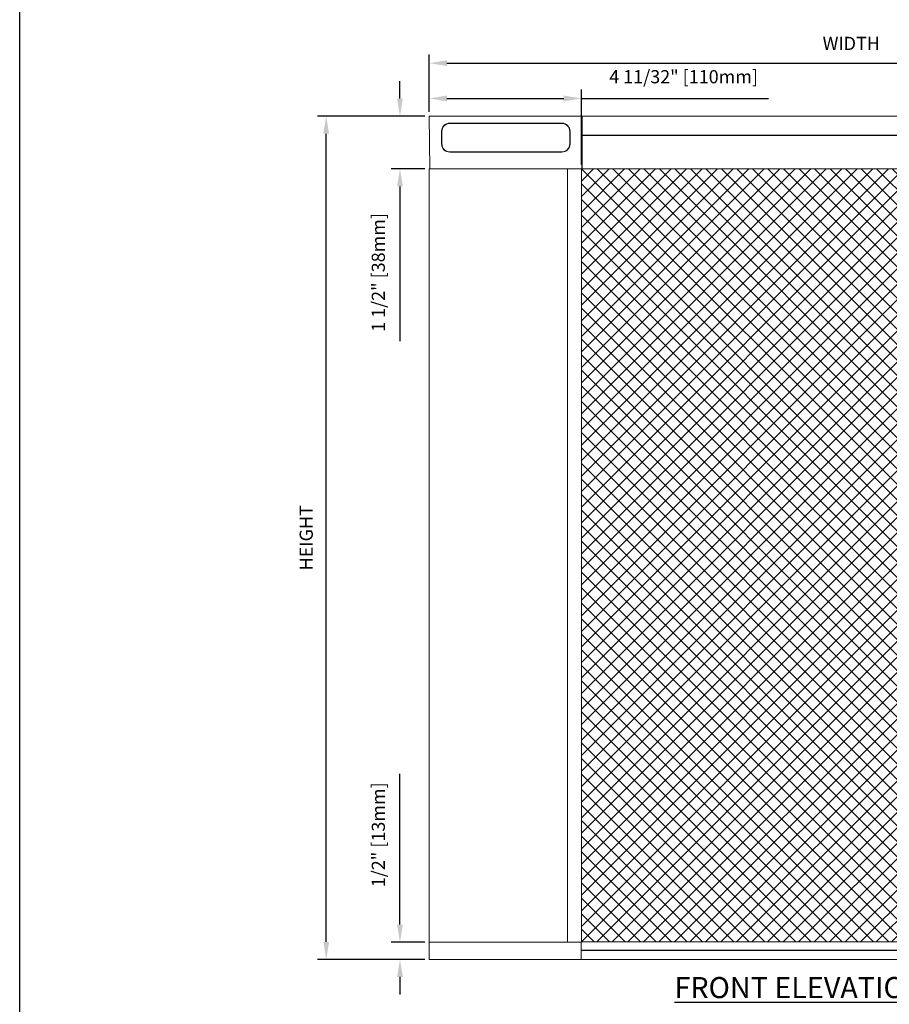
# Model space of a CAD drawing. Units: inches. Extents: x 268885 to 268986, y -309863 to -309703.
# Drawn here: x 268885 to 268910, y -309755 to -309727 of the extents above; entities that cross this region are included whole.
import ezdxf

# ---------------------------------------------------------------- set-up
doc = ezdxf.new("R2010")
doc.units = ezdxf.units.IN
doc.header["$MEASUREMENT"] = 0
doc.header["$PDMODE"] = 35
doc.header["$PDSIZE"] = 0.000315
doc.layers.get('DEFPOINTS').update_dxf_attribs({"linetype": 'CONTINUOUS'})
for name, color, linetype in [('DIMENSIONS', 12, 'CONTINUOUS'), ('HATCH', 9, 'CONTINUOUS'), ('OUTLINE', 3, 'CONTINUOUS')]:
    doc.layers.add(name, color=color, linetype=linetype)
doc.styles.get("Standard").update_dxf_attribs({"font": 'arial.ttf'})
doc.dimstyles.new('3-1', dxfattribs={"dimscale": 4, "dimtxt": 0.09375, "dimasz": 0.125, "dimexe": 0.0625, "dimexo": 0.03125, "dimgap": 0.09375, "dimtad": 1, "dimdec": 5, "dimzin": 0, "dimdsep": 46, "dimlunit": 4, "dimtxsty": 'STANDARD', "dimcen": 0.09375, "dimclrt": 2, "dimadec": 0, "dimazin": 0, "dimtfac": 1, "dimtdec": 5, "dimtofl": 0, "dimtmove": 0, "dimatfit": 3, "dimfxl": 1, "dimfrac": 2, "dimtolj": 1, "dimtzin": 0, "dimarcsym": 0})

# ---------------------------------------------------------------- blocks, each defined once
blk = doc.blocks.new('*D12')
at = {"layer": 'DEFPOINTS', "color": 0, "transparency": 16777216}
for p in [(268893.993, -309730.144), (268896.929, -309730.144), (268896.929, -309754.144)]:
    blk.add_point(p, dxfattribs=at)
at = {"layer": 'DIMENSIONS', "color": 0, "lineweight": -2, "transparency": 16777216}
for p, q in [((268896.804, -309730.144), (268893.743, -309730.144)), ((268893.993, -309753.644), (268893.993, -309730.644)), ((268896.804, -309754.144), (268893.743, -309754.144))]:
    blk.add_line(p, q, dxfattribs=at)
at = {"layer": 'DIMENSIONS', "color": 0, "transparency": 16777216}
for points in [[(268893.91, -309730.644), (268894.077, -309730.644), (268893.993, -309730.144)], [(268893.91, -309753.644), (268894.077, -309753.644), (268893.993, -309754.144)]]:
    blk.add_solid(points, dxfattribs=at)
at = {"layer": 'DIMENSIONS', "color": 2, "transparency": 16777216, "insert": (268893.424, -309742.144), "char_height": 0.375, "attachment_point": 5, "rotation": 90}
blk.add_mtext('\\A1;HEIGHT', dxfattribs=at)
blk = doc.blocks.new('*D13')
at = {"layer": 'DEFPOINTS', "color": 0, "transparency": 16777216}
for p in [(268920.965, -309728.635), (268896.929, -309730.144), (268920.965, -309730.152)]:
    blk.add_point(p, dxfattribs=at)
at = {"layer": 'DIMENSIONS', "color": 0, "lineweight": -2, "transparency": 16777216}
for p, q in [((268896.929, -309730.019), (268896.929, -309728.385)), ((268920.965, -309730.027), (268920.965, -309728.385)), ((268897.429, -309728.635), (268920.465, -309728.635))]:
    blk.add_line(p, q, dxfattribs=at)
at = {"layer": 'DIMENSIONS', "color": 0, "transparency": 16777216}
for points in [[(268897.429, -309728.552), (268897.429, -309728.718), (268896.929, -309728.635)], [(268920.465, -309728.552), (268920.465, -309728.718), (268920.965, -309728.635)]]:
    blk.add_solid(points, dxfattribs=at)
at = {"layer": 'DIMENSIONS', "color": 2, "transparency": 16777216, "insert": (268908.947, -309728.073), "char_height": 0.375, "attachment_point": 5}
blk.add_mtext('\\A1;WIDTH', dxfattribs=at)
blk = doc.blocks.new('*D14')
at = {"layer": 'DEFPOINTS', "color": 0, "transparency": 16777216}
for p in [(268901.26, -309729.639), (268896.929, -309730.144), (268901.26, -309731.641)]:
    blk.add_point(p, dxfattribs=at)
at = {"layer": 'DIMENSIONS', "color": 0, "lineweight": -2, "transparency": 16777216}
for p, q in [((268896.929, -309730.019), (268896.929, -309729.389)), ((268901.26, -309731.516), (268901.26, -309729.389)), ((268897.429, -309729.639), (268900.76, -309729.639)), ((268901.26, -309729.639), (268906.587, -309729.639))]:
    blk.add_line(p, q, dxfattribs=at)
at = {"layer": 'DIMENSIONS', "color": 0, "transparency": 16777216}
for points in [[(268897.429, -309729.556), (268897.429, -309729.722), (268896.929, -309729.639)], [(268900.76, -309729.556), (268900.76, -309729.722), (268901.26, -309729.639)]]:
    blk.add_solid(points, dxfattribs=at)
at = {"layer": 'DIMENSIONS', "color": 2, "transparency": 16777216, "insert": (268904.173, -309729.021), "char_height": 0.375, "attachment_point": 5}
blk.add_mtext('\\A1;4 11/32" [110mm]', dxfattribs=at)
blk = doc.blocks.new('*D15')
at = {"layer": 'DEFPOINTS', "color": 0, "transparency": 16777216}
for p in [(268896.925, -309753.652), (268896.094, -309754.144), (268896.929, -309754.144)]:
    blk.add_point(p, dxfattribs=at)
at = {"layer": 'DIMENSIONS', "color": 0, "lineweight": -2, "transparency": 16777216}
for p, q in [((268896.094, -309753.152), (268896.094, -309748.865)), ((268896.8, -309753.652), (268895.844, -309753.652)), ((268896.804, -309754.144), (268895.844, -309754.144)), ((268896.094, -309754.644), (268896.094, -309755.144))]:
    blk.add_line(p, q, dxfattribs=at)
at = {"layer": 'DIMENSIONS', "color": 0, "transparency": 16777216}
for points in [[(268896.011, -309753.152), (268896.178, -309753.152), (268896.094, -309753.652)], [(268896.011, -309754.644), (268896.178, -309754.644), (268896.094, -309754.144)]]:
    blk.add_solid(points, dxfattribs=at)
at = {"layer": 'DIMENSIONS', "color": 2, "transparency": 16777216, "insert": (268895.477, -309750.597), "char_height": 0.375, "attachment_point": 5, "rotation": 90}
blk.add_mtext('\\A1;1/2" [13mm]', dxfattribs=at)
blk = doc.blocks.new('*D16')
at = {"layer": 'DEFPOINTS', "color": 0, "transparency": 16777216}
for p in [(268896.929, -309730.144), (268896.094, -309731.641), (268896.929, -309731.641)]:
    blk.add_point(p, dxfattribs=at)
at = {"layer": 'DIMENSIONS', "color": 0, "lineweight": -2, "transparency": 16777216}
for p, q in [((268896.094, -309729.644), (268896.094, -309729.144)), ((268896.804, -309730.144), (268895.844, -309730.144)), ((268896.804, -309731.641), (268895.844, -309731.641)), ((268896.094, -309732.141), (268896.094, -309736.543))]:
    blk.add_line(p, q, dxfattribs=at)
at = {"layer": 'DIMENSIONS', "color": 0, "transparency": 16777216}
for points in [[(268896.011, -309729.644), (268896.178, -309729.644), (268896.094, -309730.144)], [(268896.011, -309732.141), (268896.178, -309732.141), (268896.094, -309731.641)]]:
    blk.add_solid(points, dxfattribs=at)
at = {"layer": 'DIMENSIONS', "color": 2, "transparency": 16777216, "insert": (268895.477, -309734.592), "char_height": 0.375, "attachment_point": 5, "rotation": 90}
blk.add_mtext('\\A1;1 1/2" [38mm]', dxfattribs=at)

msp = doc.modelspace()

# ---------------------------------------------------------------- hatches: boundary and pattern name
at = {"layer": 'HATCH'}
h = msp.add_hatch(dxfattribs=at)
h.set_pattern_fill('ANSI37', color=256, scale=2.5)
h.set_pattern_definition([(45, (0, -2.02693), (-0.22097086912, 0.22097086912), []), (135, (0, -2.02693), (-0.22097086912, -0.22097086912), [])])
h.paths.add_polyline_path([(268901.260172, -309731.640525), (268901.273228, -309731.640525), (268901.286284, -309731.644458), (268913.755439, -309731.644459), (268913.755439, -309732.049971), (268913.735303, -309732.049971), (268913.735303, -309739.580498), (268913.678217, -309739.580498), (268913.678217, -309744.703876), (268913.735303, -309744.703876), (268913.735303, -309753.254694), (268913.73101, -309753.254769), (268913.737881, -309753.648395), (268901.260172, -309753.648395)])

# ---------------------------------------------------------------- linework, layer by layer
at = {"layer": 'DIMENSIONS'}
msp.add_lwpolyline([(268885.262918, -309702.617942), (268980.241787, -309702.617942), (268980.241787, -309766.625801), (268885.262918, -309766.625801)], close=True, dxfattribs=at)
at = {"layer": 'OUTLINE', "linetype": 'Continuous', "lineweight": 15}
for p, q in [((268896.929463, -309730.144458), (268896.942519, -309731.640525)), ((268896.929463, -309730.144458), (268897.060629, -309730.144458)), ((268897.060629, -309730.144458), (268901.155117, -309730.144458)), ((268897.513385, -309730.341313), (268900.702361, -309730.341313)), ((268900.702361, -309730.349188), (268897.513385, -309730.349188)), ((268900.702361, -309730.349526), (268897.513385, -309730.349526)), ((268901.155117, -309730.144458), (268901.286284, -309730.144458)), ((268901.286284, -309730.144458), (268901.273228, -309731.640525)), ((268920.850503, -309730.144458), (268901.286284, -309730.144458)), ((268901.286284, -309730.144458), (268901.286284, -309730.156266)), ((268901.286284, -309730.156266), (268901.286284, -309730.648394)), ((268897.277165, -309730.931859), (268897.277165, -309730.577535)), ((268897.285039, -309730.577873), (268897.285039, -309730.577535)), ((268897.285039, -309730.577873), (268897.285039, -309730.932206)), ((268900.930708, -309730.577873), (268900.930708, -309730.577535)), ((268900.930708, -309730.932206), (268900.930708, -309730.577873)), ((268900.938582, -309730.577535), (268900.938582, -309730.931859)), ((268901.286284, -309730.648394), (268901.286284, -309730.68777)), ((268901.286284, -309730.68777), (268901.286284, -309730.691703)), ((268920.841018, -309730.68777), (268901.286284, -309730.68777)), ((268901.286284, -309730.691703), (268901.286284, -309730.731071)), ((268920.84095, -309730.691703), (268901.286284, -309730.691703)), ((268901.286284, -309730.731071), (268901.286284, -309731.605091)), ((268897.513385, -309731.160553), (268900.702361, -309731.160553)), ((268900.702361, -309731.168081), (268897.513385, -309731.168081)), ((268897.060629, -309731.640525), (268896.929463, -309731.640525)), ((268896.929463, -309731.640525), (268896.929463, -309754.144458)), ((268901.155117, -309731.640525), (268897.060629, -309731.640525)), ((268897.060629, -309731.640525), (268898.911023, -309731.640525)), ((268900.866471, -309731.640525), (268900.866471, -309753.652332)), ((268901.273228, -309731.640525), (268901.155117, -309731.640525)), ((268901.260172, -309753.648395), (268901.260172, -309731.640525)), ((268901.286284, -309731.605091), (268901.286284, -309731.644458)), ((268920.929463, -309731.64446), (268901.286284, -309731.644458)), ((268896.929463, -309754.144458), (268896.925168, -309753.652332)), ((268897.043278, -309753.652332), (268896.925168, -309753.652332)), ((268901.137767, -309753.652332), (268897.043278, -309753.652332)), ((268897.043278, -309753.652332), (268898.893672, -309753.652332)), ((268901.255877, -309753.652332), (268901.137767, -309753.652332)), ((268901.251582, -309753.648395), (268901.251582, -309753.652332)), ((268913.737881, -309753.648395), (268901.251582, -309753.648395)), ((268901.251582, -309754.144458), (268901.255877, -309753.652332)), ((268920.812126, -309753.888552), (268901.253815, -309753.888552)), ((268920.436957, -309753.884615), (268901.25385, -309753.884615)), ((268897.043278, -309754.144458), (268896.929463, -309754.144458)), ((268901.137767, -309754.144458), (268897.043278, -309754.144458)), ((268901.251582, -309754.144458), (268901.137767, -309754.144458)), ((268920.815801, -309754.144458), (268901.251582, -309754.144458))]:
    msp.add_line(p, q, dxfattribs=at)
for centre, start, end in [((268897.513385, -309730.577531), 90, 180), ((268900.702361, -309730.577531), 0, 90), ((268897.513385, -309730.931862), 180, 270), ((268900.702361, -309730.931862), 270, 0)]:
    msp.add_arc(centre, 0.23622, start, end, dxfattribs=at)
for points, knots in [([(268897.513385, -309730.349188), (268897.483463, -309730.352617), (268897.423642, -309730.359471), (268897.34822, -309730.412231), (268897.295366, -309730.487669), (268897.288485, -309730.547543), (268897.285039, -309730.577535)], [0, 0, 0, 0, 0.249989377, 0.499773293, 0.74942778, 1, 1, 1, 1]), ([(268897.513385, -309730.349526), (268897.483463, -309730.352959), (268897.423647, -309730.359823), (268897.348214, -309730.412568), (268897.29537, -309730.488013), (268897.288487, -309730.547885), (268897.285039, -309730.577873)], [0, 0, 0, 0, 0.24999787, 0.499770511, 0.749450238, 1, 1, 1, 1]), ([(268900.930708, -309730.577873), (268900.927276, -309730.547952), (268900.920415, -309730.488137), (268900.867665, -309730.412713), (268900.792228, -309730.359854), (268900.732352, -309730.352973), (268900.702361, -309730.349526)], [0, 0, 0, 0, 0.249990934, 0.499766106, 0.749443073, 1, 1, 1, 1]), ([(268897.285039, -309730.932206), (268897.288471, -309730.962126), (268897.295331, -309731.021941), (268897.348082, -309731.097366), (268897.423519, -309731.150224), (268897.483395, -309731.157106), (268897.513385, -309731.160553)], [0, 0, 0, 0, 0.249990873, 0.499766064, 0.749443054, 1, 1, 1, 1]), ([(268900.702361, -309731.160553), (268900.732283, -309731.157119), (268900.7921, -309731.150256), (268900.867533, -309731.09751), (268900.920376, -309731.022065), (268900.92726, -309730.962194), (268900.930708, -309730.932206)], [0, 0, 0, 0, 0.249997813, 0.499770396, 0.749450295, 1, 1, 1, 1])]:
    msp.add_open_spline(points, degree=3, knots=knots, dxfattribs=at)

# ---------------------------------------------------------------- texts
at = {"layer": 'DIMENSIONS', "color": 2, "insert": (268903.912346, -309755.245839), "char_height": 0.6, "width": 8.40566075, "attachment_point": 7}
msp.add_mtext('{\\LFRONT ELEVATION}', dxfattribs=at)

# ---------------------------------------------------------------- dimensions: what is measured, and where the dimension line sits
at = {"layer": 'DIMENSIONS'}
dim = msp.add_linear_dim(base=(268920.965116, -309728.635108), p1=(268896.929463, -309730.144458), p2=(268920.965116, -309730.151858), text='WIDTH', dimstyle='3-1', dxfattribs=at)
dim.commit()
dim.dimension.update_dxf_attribs({"geometry": '*D13', "text_midpoint": (268908.947289, -309728.635108), "dimtype": 160})
dim = msp.add_linear_dim(base=(268901.260172, -309729.639125), p1=(268896.929463, -309730.144458), p2=(268901.260172, -309731.640525), dimstyle='3-1', dxfattribs=at)
dim.commit()
dim.dimension.update_dxf_attribs({"geometry": '*D14', "text_midpoint": (268904.173499, -309729.021373)})
dim = msp.add_linear_dim(base=(268896.094477, -309731.640525), p1=(268896.929463, -309730.144458), p2=(268896.929463, -309731.640525), angle=90, dimstyle='3-1', dxfattribs=at)
dim.commit()
dim.dimension.update_dxf_attribs({"geometry": '*D16', "text_midpoint": (268895.476725, -309734.591625)})
dim = msp.add_linear_dim(base=(268893.993349, -309730.144458), p1=(268896.929463, -309754.144458), p2=(268896.929463, -309730.144458), angle=90, text='HEIGHT', dimstyle='3-1', dxfattribs=at)
dim.commit()
dim.dimension.update_dxf_attribs({"geometry": '*D12', "text_midpoint": (268893.424454, -309742.144458)})
dim = msp.add_linear_dim(base=(268896.094477, -309754.144458), p1=(268896.925168, -309753.652332), p2=(268896.929463, -309754.144458), angle=90, dimstyle='3-1', dxfattribs=at)
dim.commit()
dim.dimension.update_dxf_attribs({"geometry": '*D15', "text_midpoint": (268896.094477, -309750.597298), "dimtype": 160})

doc.saveas('drawing.dxf')
